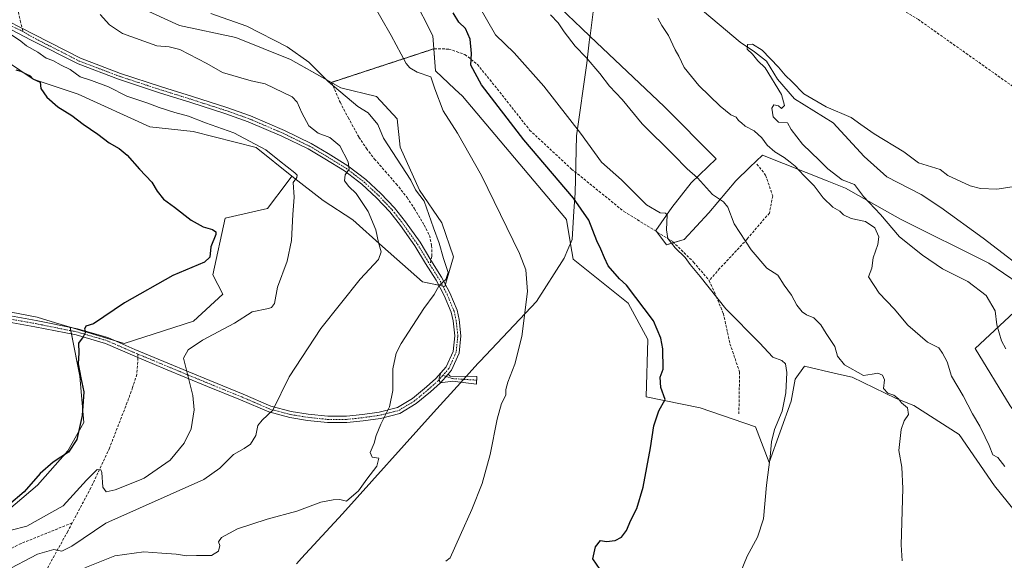
# Model space of a CAD drawing. Units: metres. Extents: x 556417 to 559883, y 4710155 to 4712497.
# Drawn here: x 557553 to 557929, y 4711723 to 4711929 of the extents above; entities that cross this region are included whole.
import ezdxf

# ---------------------------------------------------------------- set-up
doc = ezdxf.new("R2010")
doc.units = ezdxf.units.M
doc.header["$MEASUREMENT"] = 0
for name, pattern in [('TRAZO_Y_PUNTO', [1, 0.5, -0.25, 0, -0.25]), ('TRAZOS2', [0.375, 0.25, -0.125]), ('TRAZOSX2', [1.5, 1, -0.5])]:
    doc.linetypes.add(name, pattern=pattern)
for name, color, linetype, lineweight in [('Camino', 19, 'Continuous', 0), ('Camino Cxs', 19, 'Continuous', 0), ('Camino eje', 39, 'TRAZO_Y_PUNTO', 13), ('Conducción de agua lineal', 5, 'TRAZOSX2', 0), ('Corriente natural lineal', 142, 'Continuous', 13), ('Cultivos herbáceos CxS', 92, 'Continuous', 0), ('Cultivos leñosos', 92, 'Continuous', 0), ('Cultivos leñosos CxS', 92, 'Continuous', 0), ('Curva de nivel maestra', 36, 'Continuous', 30), ('Curva de nivel normal', 36, 'Continuous', 0), ('Matorral', 135, 'Continuous', 0), ('Matorral CxS', 135, 'Continuous', 0), ('Municipio', 9, 'Continuous', 13), ('Municipio CxS', 142, 'Continuous', 0), ('Pista no pavimentada', 254, 'Continuous', 13), ('Pista no pavimentada Cxs', 254, 'Continuous', 0), ('Pista pavimentada eje', 135, 'TRAZO_Y_PUNTO', 0), ('Senda', 19, 'TRAZOSX2', 0), ('Senda virtual', 19, 'TRAZOS2', 0)]:
    doc.layers.add(name, color=color, linetype=linetype, lineweight=lineweight)

# ---------------------------------------------------------------- blocks, each defined once
blk = doc.blocks.new('*U152')
at = {"layer": 'Cultivos herbáceos CxS', "color": 92, "linetype": 'Continuous', "lineweight": 0}
blk.add_polyline3d([(557940.74, 4711824.5, 501.94), (557923.5, 4711836.23, 502.33), (557889.69, 4711853.06, 503.64), (557868.62, 4711864.93, 506.25), (557861.53, 4711867.75, 507.52), (557836.79, 4711877.57, 510.64), (557831.96, 4711872.86, 511.33), (557826.6, 4711867.64, 512.91), (557816.36, 4711855.44, 516.22), (557806.88, 4711845.29, 519.21), (557800.11, 4711843.26, 520.18), (557796.05, 4711848.67, 520.37), (557802.14, 4711857.48, 518.69), (557809.59, 4711866.95, 515.62), (557819.16, 4711876.13, 512.39), (557799.19, 4711896.09, 512.1), (557770.93, 4711922.94, 512.5), (557767.57, 4711926.13, 512.7), (557732.78, 4711959.33, 512.83)], dxfattribs=at)
blk = doc.blocks.new('*U158')
at = {"layer": 'Cultivos leñosos CxS', "color": 92, "linetype": 'Continuous', "lineweight": 0}
for points in [[(557539.84, 4711819.18, 554.06), (557559.26, 4711815.49, 552.13), (557566.22, 4711813.4, 551.15), (557571.86, 4711811.7, 550.52), (557575.6, 4711793.03, 549.45), (557577.14, 4711775.23, 549.11), (557570.95, 4711764.4, 549.64), (557559.35, 4711751.25, 548.54), (557544.65, 4711738.88, 548.55)], [(557965.46, 4711714.37, 506.02), (557957.01, 4711723.76, 506.2), (557948.56, 4711735.96, 506.69), (557940.1, 4711747.22, 507.34), (557941.7, 4711763.18, 506.48), (557941.94, 4711767.77, 505.64), (557931.65, 4711781.66, 506.86), (557918.22, 4711803.55, 506.63), (557940.74, 4711824.5, 501.94), (557954.78, 4711817.42, 501.12), (557958.75, 4711812.79, 501.34), (557968.01, 4711804.85, 500.33), (557977.93, 4711798.9, 499.28), (557989.84, 4711788.31, 499.56), (557997.77, 4711782.36, 499.8), (558012.99, 4711775.08, 498.74), (558021.59, 4711766.49, 498.51), (558029.52, 4711755.9, 498.49), (558035.48, 4711744.66, 498.33), (558040.11, 4711732.09, 498.19), (558058.63, 4711706.95, 498.16)]]:
    blk.add_polyline3d(points, dxfattribs=at)
blk = doc.blocks.new('*U186')
at = {"layer": 'Curva de nivel normal', "color": 36, "linetype": 'Continuous', "lineweight": 0}
blk.add_polyline3d([(557549.35, 4711734.06, 545), (557555.28, 4711735.56, 545), (557569.2, 4711743.43, 545), (557578.15, 4711753.14, 545), (557582.27, 4711757.29, 545), (557583.63, 4711757.2, 545), (557584, 4711756.15, 545), (557584.41, 4711750.52, 545), (557585.6, 4711748.71, 545), (557589.06, 4711749.44, 545), (557598.47, 4711753.19, 545), (557600.16, 4711753.95, 545), (557610.19, 4711760.8, 545), (557615.55, 4711767.32, 545), (557618.13, 4711772.83, 545), (557619.3, 4711780.04, 545), (557618.83, 4711785.63, 545), (557615.31, 4711799.82, 545), (557617.06, 4711803.06, 545), (557622.58, 4711806.8, 545), (557634.78, 4711813.29, 545), (557641.52, 4711817.61, 545), (557647.75, 4711818.88, 545), (557648.98, 4711819.22, 545), (557650.05, 4711820.76, 545), (557651.24, 4711826.96, 545), (557654.86, 4711836.95, 545), (557656.6, 4711844.91, 545), (557657.14, 4711854.81, 545), (557657.6, 4711861.4, 545), (557657.2, 4711866.99, 545), (557658.57, 4711868.98, 545), (557658.78, 4711869.88, 545), (557657.92, 4711870.8, 545), (557652.01, 4711875.4, 545), (557646.71, 4711879.6, 545), (557634.55, 4711886.1, 545), (557623.62, 4711889.87, 545), (557617.1, 4711892.45, 545), (557611.97, 4711893.86, 545), (557605.88, 4711895.76, 545), (557601.55, 4711897.42, 545), (557593.52, 4711900.07, 545), (557586.59, 4711903.66, 545), (557579.99, 4711906.08, 545), (557575.72, 4711907.47, 545), (557571.86, 4711910.28, 545), (557568.45, 4711911.88, 545), (557565.21, 4711913.68, 545), (557562.71, 4711914.66, 545), (557559.45, 4711916.92, 545), (557555.18, 4711919.27, 545), (557552.98, 4711921.08, 545), (557549.4, 4711923.48, 545)], dxfattribs=at)
blk = doc.blocks.new('*U197')
at = {"layer": 'Curva de nivel normal', "color": 36, "linetype": 'Continuous', "lineweight": 0}
blk.add_polyline3d([(557686.76, 4711937.2, 530), (557694.69, 4711923.3, 530), (557700.48, 4711912.6, 530), (557701.84, 4711910.86, 530), (557704.7, 4711909.28, 530), (557709.85, 4711907.47, 530), (557711.39, 4711902.87, 530), (557714.68, 4711894.42, 530), (557720.13, 4711885.98, 530), (557729.35, 4711869.79, 530), (557743.82, 4711839.84, 530), (557746.21, 4711833.68, 530), (557746.93, 4711825.33, 530), (557744.77, 4711808.2, 530), (557742.1, 4711797.52, 530), (557739.34, 4711790.65, 530), (557738.6, 4711787.92, 530), (557738.61, 4711785.74, 530), (557736.99, 4711782.51, 530), (557735.24, 4711776.48, 530), (557732.64, 4711762.96, 530), (557729.55, 4711751.94, 530), (557725.66, 4711741.97, 530), (557721.16, 4711731.97, 530), (557717.3, 4711723.52, 530), (557715.62, 4711722.21, 530)], dxfattribs=at)
blk = doc.blocks.new('*U199')
at = {"layer": 'Curva de nivel normal', "color": 36, "linetype": 'Continuous', "lineweight": 0}
blk.add_polyline3d([(557828.1, 4711717.29, 520), (557830.96, 4711724.1, 520), (557834.97, 4711731.4, 520), (557837.19, 4711738.36, 520), (557838.34, 4711751.28, 520), (557839.81, 4711762.18, 520), (557840.3, 4711767.86, 520), (557841.42, 4711772.64, 520), (557844.33, 4711779.64, 520), (557845.83, 4711786.56, 520), (557846.2, 4711794.34, 520), (557845.7, 4711797.72, 520), (557844.26, 4711798.92, 520), (557840.82, 4711800.26, 520), (557835.7, 4711805.72, 520), (557822.76, 4711818.69, 520), (557812.98, 4711831.11, 520), (557809.1, 4711835.72, 520), (557807.23, 4711838.31, 520), (557803.37, 4711842.09, 520), (557800.6, 4711845.66, 520), (557800.08, 4711849.01, 520), (557800.34, 4711854.65, 520), (557799.76, 4711855.34, 520), (557797.62, 4711855.42, 520), (557792.42, 4711858.55, 520), (557782.88, 4711868.01, 520), (557775.27, 4711874.89, 520), (557767.22, 4711885.95, 520), (557753.09, 4711903.94, 520), (557741.8, 4711916.64, 520), (557734.65, 4711923.58, 520), (557728.3, 4711934.62, 520)], dxfattribs=at)
blk = doc.blocks.new('*U201')
at = {"layer": 'Curva de nivel normal', "color": 36, "linetype": 'Continuous', "lineweight": 0}
blk.add_polyline3d([(557577.53, 4711719.66, 535), (557588.91, 4711724.26, 535), (557600.07, 4711725.84, 535), (557606.9, 4711725.24, 535), (557612.5, 4711724.95, 535), (557616.55, 4711724.21, 535), (557620.27, 4711724.37, 535), (557625.96, 4711724.34, 535), (557628.63, 4711726.06, 535), (557629.15, 4711728.27, 535), (557628.67, 4711729.6, 535), (557629.78, 4711731.22, 535), (557635.96, 4711734.59, 535), (557647.27, 4711738.31, 535), (557658.62, 4711741.31, 535), (557667.85, 4711744.81, 535), (557672.58, 4711745.68, 535), (557675.09, 4711745.76, 535), (557677.58, 4711745.11, 535), (557682.18, 4711749.09, 535), (557685.35, 4711753.6, 535), (557689.22, 4711758.61, 535), (557690.02, 4711761.56, 535), (557687.4, 4711761.97, 535), (557686.72, 4711763.78, 535), (557688.24, 4711767.38, 535), (557688.99, 4711770.26, 535), (557690.71, 4711774.59, 535), (557694.04, 4711781.27, 535), (557695.37, 4711787.5, 535), (557695.32, 4711795.78, 535), (557696.68, 4711801.76, 535), (557698.51, 4711805.53, 535), (557707.26, 4711818.91, 535), (557711.17, 4711824.21, 535), (557713.12, 4711827.68, 535), (557715.68, 4711829.97, 535), (557716.49, 4711832.63, 535), (557714.73, 4711838.03, 535), (557713.14, 4711843.91, 535), (557710.94, 4711849.7, 535), (557707.31, 4711859.96, 535), (557704, 4711864.27, 535), (557702.24, 4711867.91, 535), (557698.7, 4711873.48, 535), (557691.81, 4711883.95, 535), (557689.65, 4711889.24, 535), (557685.89, 4711893.67, 535), (557681.95, 4711896.06, 535), (557670.57, 4711905.71, 535), (557663.16, 4711913.1, 535), (557654.89, 4711918.98, 535), (557639.48, 4711926.86, 535), (557625.68, 4711931.64, 535)], dxfattribs=at)
blk = doc.blocks.new('*U205')
at = {"layer": 'Curva de nivel normal', "color": 36, "linetype": 'Continuous', "lineweight": 0}
blk.add_polyline3d([(557890.26, 4711722.39, 515), (557889.86, 4711728.48, 515), (557890.54, 4711749.97, 515), (557890.22, 4711758.12, 515), (557888.98, 4711764.59, 515), (557889.95, 4711772.61, 515), (557891.08, 4711775.9, 515), (557892.67, 4711778.31, 515), (557892.33, 4711780.9, 515), (557890.07, 4711782.74, 515), (557888.85, 4711784.29, 515), (557887.05, 4711785.72, 515), (557884.83, 4711786.43, 515), (557883.21, 4711788.2, 515), (557883.58, 4711791.52, 515), (557882.73, 4711793.34, 515), (557881, 4711794.1, 515), (557878.86, 4711793.78, 515), (557875.49, 4711793.2, 515), (557868.25, 4711797.36, 515), (557865.58, 4711800.64, 515), (557864.55, 4711804.34, 515), (557861.19, 4711809.24, 515), (557859.16, 4711812.64, 515), (557856.51, 4711815.32, 515), (557853.66, 4711816.46, 515), (557851.98, 4711817.62, 515), (557849.96, 4711820.19, 515), (557847.89, 4711823.92, 515), (557845.1, 4711827.84, 515), (557842.69, 4711831.66, 515), (557838.54, 4711834.3, 515), (557832.5, 4711841.3, 515), (557826, 4711851.24, 515), (557823.56, 4711857.68, 515), (557821.92, 4711859.72, 515), (557817.72, 4711862.41, 515), (557812.02, 4711868.84, 515), (557808.06, 4711872.28, 515), (557802.73, 4711877.66, 515), (557790.78, 4711889.52, 515), (557783.08, 4711898.84, 515), (557778.24, 4711903.96, 515), (557774.55, 4711908.78, 515), (557769.32, 4711914.91, 515), (557765.14, 4711919.21, 515), (557760.94, 4711924.73, 515), (557758.69, 4711928.14, 515), (557755.72, 4711931.17, 515)], dxfattribs=at)
blk = doc.blocks.new('*U210')
at = {"layer": 'Curva de nivel normal', "color": 36, "linetype": 'Continuous', "lineweight": 0}
blk.add_polyline3d([(557546.73, 4711718.32, 540), (557559.37, 4711724.89, 540), (557565.57, 4711726.66, 540), (557568.7, 4711726.04, 540), (557572.53, 4711727.89, 540), (557585.52, 4711736.76, 540), (557622.98, 4711753.47, 540), (557629.1, 4711757.76, 540), (557634.41, 4711763.04, 540), (557638.49, 4711765.26, 540), (557640.91, 4711767.02, 540), (557642.87, 4711770.22, 540), (557643.75, 4711774.16, 540), (557645.37, 4711776.15, 540), (557649.38, 4711779.98, 540), (557655.74, 4711792.73, 540), (557667.81, 4711811.15, 540), (557682.84, 4711830.03, 540), (557689.89, 4711837.65, 540), (557690.85, 4711840.52, 540), (557689.89, 4711844.09, 540), (557688.88, 4711848.94, 540), (557685.9, 4711856.02, 540), (557681.34, 4711862.79, 540), (557678.48, 4711865.57, 540), (557676.9, 4711867.7, 540), (557677.11, 4711869.96, 540), (557678.67, 4711872.12, 540), (557678.27, 4711874.99, 540), (557675.12, 4711881.05, 540), (557671.24, 4711884.29, 540), (557666.82, 4711885.92, 540), (557663.27, 4711888.7, 540), (557660.56, 4711893.66, 540), (557658.75, 4711897.77, 540), (557656.78, 4711899.84, 540), (557646.52, 4711904.78, 540), (557641.18, 4711905.96, 540), (557630.19, 4711909.1, 540), (557624.18, 4711912.61, 540), (557613.82, 4711917.92, 540), (557609.73, 4711919, 540), (557605.06, 4711919.36, 540), (557591.91, 4711924.04, 540), (557586.93, 4711927.38, 540), (557583.33, 4711931.25, 540)], dxfattribs=at)
blk = doc.blocks.new('*U223')
at = {"layer": 'Curva de nivel maestra', "color": 36, "linetype": 'Continuous', "lineweight": 30}
blk.add_polyline3d([(557774.68, 4711719.05, 525), (557771.95, 4711723.15, 525), (557772.91, 4711727.74, 525), (557774.83, 4711730.18, 525), (557777.16, 4711729.7, 525), (557780.5, 4711730.08, 525), (557782.83, 4711731.43, 525), (557784.74, 4711733.96, 525), (557786.49, 4711737.91, 525), (557788.74, 4711742.38, 525), (557791.12, 4711750.58, 525), (557793.99, 4711765.55, 525), (557795.21, 4711774.02, 525), (557797.2, 4711779.66, 525), (557799.63, 4711784.06, 525), (557797.9, 4711788.61, 525), (557797.7, 4711792.54, 525), (557798.83, 4711795.6, 525), (557798.66, 4711803.38, 525), (557797.87, 4711807.52, 525), (557795.12, 4711814.08, 525), (557784.73, 4711827.75, 525), (557782.15, 4711830.18, 525), (557777.74, 4711835.14, 525), (557776.32, 4711838.3, 525), (557775.02, 4711841.53, 525), (557773.45, 4711844.7, 525), (557770.39, 4711852.67, 525), (557764.46, 4711861.04, 525), (557745.56, 4711883.34, 525), (557729.34, 4711904.46, 525), (557725.22, 4711911.92, 525), (557725.49, 4711916.34, 525), (557724.96, 4711921.91, 525), (557723.15, 4711926, 525), (557720.64, 4711928.38, 525), (557718.42, 4711931.94, 525)], dxfattribs=at)
blk = doc.blocks.new('*U227')
at = {"layer": 'Curva de nivel maestra', "color": 36, "linetype": 'Continuous', "lineweight": 30}
blk.add_polyline3d([(557551.08, 4711910.13, 550), (557553.01, 4711909.69, 550), (557554.9, 4711908.57, 550), (557556.63, 4711907.8, 550), (557557.62, 4711906.71, 550), (557558.97, 4711906.06, 550), (557560.4, 4711905.49, 550), (557560.6, 4711903.03, 550), (557562.9, 4711899.66, 550), (557567.16, 4711896.03, 550), (557572.45, 4711892.69, 550), (557576.88, 4711889.35, 550), (557582.44, 4711885.55, 550), (557586.81, 4711882.18, 550), (557590.58, 4711880.09, 550), (557593.68, 4711877.55, 550), (557598.38, 4711872.17, 550), (557603.08, 4711867.24, 550), (557605.12, 4711863.77, 550), (557607.63, 4711860.71, 550), (557611.82, 4711857.6, 550), (557618.14, 4711852.59, 550), (557622.72, 4711850.04, 550), (557626.41, 4711849.1, 550), (557627.62, 4711848.15, 550), (557627.57, 4711847.2, 550), (557625.69, 4711842.41, 550), (557625.39, 4711838.46, 550), (557623.31, 4711836.52, 550), (557611.14, 4711831.43, 550), (557592.69, 4711820.99, 550), (557580.86, 4711812.99, 550), (557577.82, 4711812.1, 550), (557577.38, 4711810.96, 550), (557577.75, 4711809.77, 550), (557576.87, 4711807.96, 550), (557575.05, 4711805.63, 550), (557575.19, 4711801.96, 550), (557575, 4711797.63, 550), (557575.93, 4711792.3, 550), (557577.06, 4711786.97, 550), (557576.44, 4711777.91, 550), (557574.46, 4711768.73, 550), (557571.27, 4711763.91, 550), (557565.42, 4711760.08, 550), (557560.36, 4711755.74, 550), (557554.23, 4711748.75, 550), (557548.26, 4711743.6, 550)], dxfattribs=at)

msp = doc.modelspace()

# ---------------------------------------------------------------- linework, layer by layer
at = {"layer": 'Camino', "color": 19, "linetype": 'Continuous', "lineweight": 0}
for points in [[(557548.19, 4711928.82, 544.68), (557558.08, 4711923.68, 544.47), (557575.87, 4711914.59, 544.04), (557591.13, 4711908.8, 543.94), (557606.84, 4711903.65, 543.78), (557618.74, 4711899.95, 543.57), (557631.86, 4711895.71, 543.32), (557640.91, 4711892.51, 543.2), (557653.94, 4711886.93, 542.28), (557664.06, 4711882, 541.43), (557670.59, 4711878.14, 541.04), (557678.19, 4711873.47, 540), (557685.04, 4711868.24, 538.96), (557690.79, 4711862.88, 538.41), (557696.02, 4711857.39, 537.54), (557700.17, 4711852.03, 536.86), (557705.77, 4711844.17, 536.23), (557709.95, 4711837.33, 535.71), (557714.01, 4711830.88, 535.01), (557717.23, 4711824.83, 534.43), (557719.94, 4711818.21, 533.61), (557720.77, 4711814.6, 533.39), (557721.45, 4711808.45, 533.25), (557720.76, 4711801.78, 532.92), (557717.83, 4711795.22, 533.14), (557716.53, 4711793.76, 533.36)], [(557713.76, 4711794.25, 533.45), (557715.78, 4711796.54, 533.41), (557718.41, 4711802.41, 533.01), (557719.04, 4711808.44, 533.33), (557718.4, 4711814.2, 533.52), (557717.64, 4711817.48, 533.79), (557715.06, 4711823.81, 534.5), (557711.93, 4711829.67, 535.16), (557707.85, 4711836.13, 535.74), (557703.76, 4711842.85, 536.33), (557698.25, 4711850.6, 536.94), (557694.2, 4711855.82, 537.62), (557689.11, 4711861.17, 538.51), (557683.49, 4711866.4, 539.15), (557676.83, 4711871.49, 539.99), (557669.35, 4711876.08, 541.21), (557662.92, 4711879.89, 541.53), (557652.94, 4711884.75, 542.38), (557640.04, 4711890.28, 543.17), (557631.09, 4711893.43, 543.43), (557618.02, 4711897.66, 543.79), (557606.11, 4711901.36, 543.74), (557590.33, 4711906.54, 543.98), (557574.9, 4711912.39, 544.28), (557556.98, 4711921.55, 544.67), (557547.01, 4711926.73, 545)], [(557713.56, 4711790.4, 533.52), (557713.25, 4711791.05, 533.52), (557713.06, 4711792.24, 533.49), (557713.76, 4711794.25, 533.45)], [(557716.53, 4711793.76, 533.36), (557713.56, 4711790.4, 533.52)], [(557716.53, 4711793.76, 533.36), (557713.56, 4711790.4, 533.52)], [(557716.53, 4711793.76, 533.36), (557717.28, 4711793.03, 533.24), (557727.54, 4711792.82, 531.06), (557727.44, 4711789.86, 531.14), (557718.23, 4711791.02, 532.99), (557713.56, 4711790.4, 533.52)]]:
    msp.add_polyline3d(points, dxfattribs=at)
at = {"layer": 'Camino Cxs', "color": 19, "linetype": 'Continuous', "lineweight": 0}
msp.add_polyline3d([(557548.19, 4711928.82, 544.68), (557558.08, 4711923.68, 544.47), (557575.87, 4711914.59, 544.04), (557591.13, 4711908.8, 543.94), (557606.84, 4711903.65, 543.78), (557618.74, 4711899.95, 543.57), (557631.86, 4711895.71, 543.32), (557640.91, 4711892.51, 543.2), (557653.94, 4711886.93, 542.28), (557664.06, 4711882, 541.43), (557670.59, 4711878.14, 541.04), (557678.19, 4711873.47, 540), (557685.04, 4711868.24, 538.96), (557690.79, 4711862.88, 538.41), (557696.02, 4711857.39, 537.54), (557700.17, 4711852.03, 536.86), (557705.77, 4711844.17, 536.23), (557709.95, 4711837.33, 535.71), (557714.01, 4711830.88, 535.01), (557717.23, 4711824.83, 534.43), (557719.94, 4711818.21, 533.61), (557720.77, 4711814.6, 533.39), (557721.45, 4711808.45, 533.25), (557720.76, 4711801.78, 532.92), (557717.83, 4711795.22, 533.14), (557716.53, 4711793.76, 533.36), (557716.53, 4711793.76, 533.36), (557713.56, 4711790.4, 533.52), (557713.25, 4711791.05, 533.52), (557713.06, 4711792.24, 533.49), (557713.76, 4711794.25, 533.45), (557715.78, 4711796.54, 533.41), (557718.41, 4711802.41, 533.01), (557719.04, 4711808.44, 533.33), (557718.4, 4711814.2, 533.52), (557717.64, 4711817.48, 533.79), (557715.06, 4711823.81, 534.5), (557711.93, 4711829.67, 535.16), (557707.85, 4711836.13, 535.74), (557703.76, 4711842.85, 536.33), (557698.25, 4711850.6, 536.94), (557694.2, 4711855.82, 537.62), (557689.11, 4711861.17, 538.51), (557683.49, 4711866.4, 539.15), (557676.83, 4711871.49, 539.99), (557669.35, 4711876.08, 541.21), (557662.92, 4711879.89, 541.53), (557652.94, 4711884.75, 542.38), (557640.04, 4711890.28, 543.17), (557631.09, 4711893.43, 543.43), (557618.02, 4711897.66, 543.79), (557606.11, 4711901.36, 543.74), (557590.33, 4711906.54, 543.98), (557574.9, 4711912.39, 544.28), (557556.98, 4711921.55, 544.67), (557547.01, 4711926.73, 545)], dxfattribs=at)
msp.add_polyline3d([(557713.56, 4711790.4, 533.52), (557716.53, 4711793.76, 533.36), (557717.28, 4711793.03, 533.24), (557727.54, 4711792.82, 531.06), (557727.44, 4711789.86, 531.14), (557718.23, 4711791.02, 532.99), (557713.56, 4711790.4, 533.52)], close=True, dxfattribs=at)
at = {"layer": 'Camino eje', "color": 39, "linetype": 'TRAZO_Y_PUNTO', "lineweight": 13}
for points in [[(557529.37, 4711937.97, 545.48), (557537.42, 4711933.99, 545.05), (557547.6, 4711927.78, 544.85), (557553.79, 4711924.83, 544.55)], [(557553.79, 4711924.83, 544.55), (557557.53, 4711922.62, 544.6), (557575.38, 4711913.49, 544.18), (557590.73, 4711907.67, 543.96), (557606.47, 4711902.51, 543.77), (557618.38, 4711898.8, 543.67), (557631.48, 4711894.57, 543.38), (557640.47, 4711891.4, 543.19), (557653.44, 4711885.84, 542.35), (557663.49, 4711880.94, 541.49), (557669.97, 4711877.11, 541.11), (557677.51, 4711872.48, 540.01), (557684.26, 4711867.32, 539.07), (557689.95, 4711862.03, 538.45), (557695.11, 4711856.6, 537.59), (557699.21, 4711851.31, 536.92), (557704.77, 4711843.51, 536.31), (557708.87, 4711836.76, 535.73), (557709.56, 4711835.66, 535.62)], [(557709.56, 4711835.66, 535.62), (557712.97, 4711830.28, 535.09), (557716.14, 4711824.32, 534.47), (557718.79, 4711817.84, 533.7), (557719.58, 4711814.4, 533.46), (557720.24, 4711808.45, 533.29), (557719.58, 4711802.1, 532.98), (557716.8, 4711795.88, 533.32), (557714.51, 4711793.28, 533.42)], [(557714.51, 4711793.28, 533.42), (557718.21, 4711792.04, 533.03), (557727.49, 4711791.44, 531.1)]]:
    msp.add_polyline3d(points, dxfattribs=at)
at = {"layer": 'Conducción de agua lineal', "color": 5, "linetype": 'TRAZOSX2', "lineweight": 0}
msp.add_polyline3d([(558719.91, 4711444.24, 481.56), (558601.78, 4711453.25, 484.49), (558535.52, 4711468.11, 485.7), (558403.09, 4711512.79, 489.69), (558331.98, 4711535, 491.77), (558259.61, 4711561.35, 493.85), (558245.72, 4711569.41, 495.12), (558181.09, 4711614.56, 497.5), (558134.35, 4711659.55, 499.87), (558082.76, 4711722.38, 501.54), (557974.3, 4711874.32, 506.7), (557896.53, 4711929.35, 508.65), (557823.32, 4711973.85, 510.47), (557701.31, 4712099.03, 514.8), (557644.98, 4712129.31, 514.98), (557549.39, 4712171.73, 518.7), (557465.16, 4712203.13, 521.21)], dxfattribs=at)
at = {"layer": 'Corriente natural lineal', "color": 142, "linetype": 'Continuous', "lineweight": 13}
msp.add_polyline3d([(557810.74, 4711935.56, 506.28), (557820.24, 4711927.43, 505.51), (557828.32, 4711920.74, 505.35), (557833.75, 4711916.98, 505.02), (557838.4, 4711913.46, 504.94), (557842.55, 4711906.54, 504.73), (557849.06, 4711899.1, 504.42), (557863.87, 4711889.9, 503.73), (557875.73, 4711877.02, 503.69), (557884.42, 4711869.18, 503.38), (557897.56, 4711862.44, 502.82), (557905.07, 4711857.54, 502.78), (557921.24, 4711845.8, 502.25), (557941.52, 4711830.25, 501.66)], dxfattribs=at)
at = {"layer": 'Cultivos herbáceos CxS', "color": 92, "linetype": 'Continuous', "lineweight": 0}
for points in [[(557940.74, 4711824.5, 501.94), (557923.5, 4711836.23, 502.33), (557889.69, 4711853.06, 503.64), (557868.62, 4711864.93, 506.25), (557861.53, 4711867.75, 507.52), (557836.79, 4711877.57, 510.64), (557831.96, 4711872.86, 511.32), (557826.59, 4711867.64, 512.91), (557816.36, 4711855.44, 516.22), (557806.88, 4711845.29, 519.21), (557802.85, 4711844.08, 519.73), (557800.11, 4711843.26, 520.18), (557796.42, 4711848.18, 520.36), (557796.05, 4711848.68, 520.37), (557802.14, 4711857.48, 518.69), (557809.59, 4711866.95, 515.62), (557819.16, 4711876.13, 512.39), (557799.19, 4711896.09, 512.1), (557770.93, 4711922.94, 512.5), (557767.57, 4711926.13, 512.71), (557732.78, 4711959.33, 512.83)], [(557703.17, 4711938.1, 527.03), (557710.67, 4711923.11, 527.24), (557711.68, 4711909.79, 529.36), (557719.15, 4711902.8, 529.73), (557722.05, 4711900.07, 529.56), (557761.82, 4711852.92, 528.34), (557763.38, 4711843.57, 527.98), (557764.35, 4711837.7, 528.3), (557785.44, 4711820.84, 526.4), (557792.99, 4711806.99, 526.16), (557792.3, 4711785.01, 525.6), (557813, 4711780.84, 523.53), (557834.18, 4711773.58, 521.24), (557839.37, 4711759.99, 519.92), (557847.82, 4711783.37, 518.57), (557849.4, 4711791.77, 518.37), (557852.91, 4711796.8, 517.46), (557864.74, 4711794.03, 516.18), (557871.12, 4711792.54, 515.67), (557888.01, 4711784.41, 514.79), (557894.7, 4711781.78, 513.73), (557912.07, 4711770.66, 512.13), (557925.59, 4711751.09, 511.51), (557933.2, 4711741.68, 510.77)], [(557933.2, 4711741.68, 510.77), (557925.59, 4711751.09, 511.51), (557912.07, 4711770.66, 512.13), (557894.7, 4711781.78, 513.73), (557888.01, 4711784.41, 514.79), (557871.12, 4711792.54, 515.67), (557864.74, 4711794.04, 516.18), (557852.91, 4711796.8, 517.46), (557849.4, 4711791.77, 518.37), (557847.82, 4711783.37, 518.57), (557839.37, 4711759.99, 519.92), (557834.18, 4711773.58, 521.24), (557813, 4711780.84, 523.53), (557792.3, 4711785.01, 525.6), (557792.99, 4711806.99, 526.16), (557785.44, 4711820.84, 526.4), (557764.35, 4711837.7, 528.3), (557763.38, 4711843.57, 527.98), (557761.82, 4711852.92, 528.34), (557722.05, 4711900.08, 529.56), (557719.15, 4711902.8, 529.73), (557711.68, 4711909.79, 529.36), (557711.04, 4711918.19, 527.79), (557710.67, 4711923.11, 527.24), (557703.17, 4711938.1, 527.03)], [(557544.65, 4711738.88, 548.55), (557559.35, 4711751.25, 548.54), (557570.95, 4711764.4, 549.64), (557577.14, 4711775.23, 549.11), (557575.6, 4711793.03, 549.45), (557571.86, 4711811.7, 550.52), (557592.55, 4711805.48, 548.28), (557619.04, 4711813.99, 547.34), (557630.31, 4711824.33, 548.42), (557626.46, 4711831.73, 549.47), (557631.25, 4711853.45, 549.56), (557647.37, 4711857.11, 547.58), (557654.86, 4711867.06, 545.73), (557656.69, 4711869.5, 544.76), (557668.7, 4711860.19, 543.75), (557680.04, 4711852.82, 542.58), (557691.39, 4711842.61, 539.21), (557706.7, 4711829, 536.33), (557715.21, 4711827.3, 534.75), (557718.61, 4711838.64, 533.79), (557714.07, 4711851.68, 533.72), (557705.56, 4711864.16, 534.24), (557698.19, 4711880.61, 533.62), (557697.06, 4711891.38, 532.14), (557689.12, 4711899.89, 532.66), (557675.51, 4711903.29, 534.39), (557656.23, 4711914.07, 535.6), (557635.24, 4711922.57, 535.89), (557613.69, 4711927.11, 536.02), (557598.95, 4711933.92, 536.16)], [(557598.95, 4711933.92, 536.16), (557613.69, 4711927.11, 536.02), (557635.24, 4711922.57, 535.89), (557656.23, 4711914.07, 535.6), (557671.94, 4711905.29, 534.72), (557675.51, 4711903.29, 534.39), (557689.12, 4711899.89, 532.66), (557697.06, 4711891.38, 532.14), (557698.19, 4711880.61, 533.62), (557705.56, 4711864.16, 534.24), (557714.07, 4711851.68, 533.72), (557718.61, 4711838.64, 533.79), (557715.46, 4711828.15, 534.8), (557715.21, 4711827.3, 534.75), (557714.48, 4711827.44, 534.82), (557712.96, 4711827.75, 534.95), (557706.7, 4711829, 536.33), (557691.39, 4711842.61, 539.21), (557680.04, 4711852.82, 542.58), (557668.7, 4711860.19, 543.75), (557656.69, 4711869.5, 544.76)], [(557588.86, 4711806.59, 548.67), (557592.55, 4711805.48, 548.28), (557619.04, 4711813.99, 547.34), (557630.31, 4711824.33, 548.42), (557626.46, 4711831.73, 549.47), (557631.25, 4711853.46, 549.56), (557647.37, 4711857.11, 547.58), (557654.86, 4711867.06, 545.73), (557656.69, 4711869.5, 544.76)], [(557544.65, 4711738.88, 548.55), (557559.35, 4711751.25, 548.54), (557570.95, 4711764.4, 549.64), (557577.14, 4711775.23, 549.11), (557575.6, 4711793.03, 549.45), (557572.38, 4711809.1, 550.47), (557572.13, 4711810.37, 550.5), (557571.87, 4711811.65, 550.52), (557571.86, 4711811.7, 550.52)], [(557571.86, 4711811.7, 550.52), (557572.39, 4711811.54, 550.48), (557588.86, 4711806.59, 548.67)]]:
    msp.add_polyline3d(points, dxfattribs=at)
at = {"layer": 'Cultivos leñosos', "color": 92, "linetype": 'Continuous', "lineweight": 0}
for points in [[(557504.87, 4711925.54, 550.86), (557519.58, 4711883.5, 557.28), (557514.23, 4711822.49, 557.27), (557539.84, 4711819.18, 554.06), (557559.26, 4711815.49, 552.13), (557566.22, 4711813.4, 551.15), (557571.86, 4711811.7, 550.52)], [(557504.87, 4711925.54, 550.86), (557519.58, 4711883.5, 557.28), (557514.23, 4711822.49, 557.27), (557539.84, 4711819.18, 554.06), (557559.26, 4711815.49, 552.13), (557566.22, 4711813.4, 551.15), (557571.86, 4711811.7, 550.52)], [(557656.69, 4711869.5, 544.76), (557643.01, 4711880.42, 545.57), (557618.91, 4711886.61, 547.54), (557602.37, 4711888.37, 549.15), (557574.94, 4711900.81, 548.61), (557557.76, 4711906.63, 549.69), (557532.46, 4711923.49, 549.68), (557508.84, 4711928.08, 549.76)], [(557588.86, 4711806.59, 548.67), (557592.55, 4711805.48, 548.28), (557619.04, 4711813.99, 547.34), (557630.31, 4711824.33, 548.42), (557626.46, 4711831.73, 549.47), (557631.25, 4711853.46, 549.56), (557647.37, 4711857.11, 547.58), (557654.86, 4711867.06, 545.73), (557656.69, 4711869.5, 544.76)], [(557940.74, 4711824.5, 501.94), (557918.22, 4711803.55, 506.63), (557931.65, 4711781.66, 506.86), (557941.94, 4711767.77, 505.64), (557941.7, 4711763.18, 506.48), (557940.1, 4711747.23, 507.34), (557948.56, 4711735.96, 506.69), (557957.01, 4711723.76, 506.2), (557965.46, 4711714.37, 506.02), (557977.96, 4711704.91, 503.96), (557987.03, 4711700.85, 502.98), (557997.84, 4711695.1, 502.59), (558014.75, 4711667.88, 502.34), (558024.36, 4711650.53, 502.97)], [(557544.65, 4711738.88, 548.55), (557559.35, 4711751.25, 548.54), (557570.95, 4711764.4, 549.64), (557577.14, 4711775.23, 549.11), (557575.6, 4711793.03, 549.45), (557572.38, 4711809.1, 550.47), (557572.13, 4711810.37, 550.5), (557571.87, 4711811.65, 550.52), (557571.86, 4711811.7, 550.52)], [(557571.86, 4711811.7, 550.52), (557572.39, 4711811.54, 550.48), (557588.86, 4711806.59, 548.67)]]:
    msp.add_polyline3d(points, dxfattribs=at)
at = {"layer": 'Cultivos leñosos CxS', "color": 92, "linetype": 'Continuous', "lineweight": 0}
msp.add_polyline3d([(557656.69, 4711869.5, 544.76), (557654.86, 4711867.06, 545.73), (557647.37, 4711857.11, 547.58), (557631.25, 4711853.45, 549.56), (557626.46, 4711831.73, 549.47), (557630.31, 4711824.33, 548.42), (557619.04, 4711813.99, 547.34), (557592.55, 4711805.48, 548.28), (557571.86, 4711811.7, 550.52), (557566.22, 4711813.4, 551.15), (557559.26, 4711815.49, 552.13), (557539.84, 4711819.18, 554.06), (557514.23, 4711822.49, 557.27), (557519.58, 4711883.5, 557.28), (557504.87, 4711925.54, 550.86), (557508.84, 4711928.08, 549.76), (557532.46, 4711923.49, 549.68), (557557.77, 4711906.63, 549.69), (557574.95, 4711900.81, 548.61), (557602.37, 4711888.37, 549.15), (557618.91, 4711886.61, 547.54), (557643.01, 4711880.42, 545.57), (557656.69, 4711869.5, 544.76)], close=True, dxfattribs=at)
at = {"layer": 'Curva de nivel normal', "color": 36, "linetype": 'Continuous', "lineweight": 0}
for points in [[(557929.57, 4711758.43, 510), (557926.92, 4711761.86, 510), (557924.95, 4711762.83, 510), (557923.64, 4711766.48, 510), (557922.02, 4711769.62, 510), (557919.98, 4711773.84, 510), (557917.18, 4711778.53, 510), (557913.68, 4711785.44, 510), (557909.15, 4711792.97, 510), (557907.46, 4711798.52, 510), (557905.69, 4711801.8, 510), (557904.28, 4711803.8, 510), (557899.96, 4711805.97, 510), (557892.52, 4711812.46, 510), (557887.22, 4711818.7, 510), (557881.44, 4711824.72, 510), (557877.44, 4711831.03, 510), (557878.66, 4711834.29, 510), (557879.17, 4711838.29, 510), (557881, 4711843.29, 510), (557881.39, 4711846.29, 510), (557879.78, 4711849.69, 510), (557876.23, 4711852.1, 510), (557870.79, 4711853.33, 510), (557867.9, 4711854.73, 510), (557866.47, 4711856.06, 510), (557863.74, 4711857.58, 510), (557860.08, 4711861.22, 510), (557856.6, 4711865.74, 510), (557852.66, 4711869.75, 510), (557849.4, 4711873.35, 510), (557847.43, 4711874.85, 510), (557845.16, 4711876.63, 510), (557841.59, 4711878.72, 510), (557838.57, 4711881.37, 510), (557836.62, 4711884.09, 510), (557833.7, 4711886.83, 510), (557830.17, 4711888.64, 510), (557828.8, 4711889.92, 510), (557827.66, 4711890.79, 510), (557826.72, 4711891.98, 510), (557824.69, 4711892.99, 510), (557820.64, 4711896.22, 510), (557812.42, 4711904.21, 510), (557806.87, 4711910.99, 510), (557804.87, 4711915.33, 510), (557803.4, 4711917.85, 510), (557800.87, 4711923.32, 510), (557798.36, 4711927.14, 510), (557796.73, 4711929.85, 510)], [(557934.02, 4711865.68, 505), (557926.58, 4711864.44, 505), (557920.24, 4711864.75, 505), (557916.35, 4711865.77, 505), (557907.75, 4711869.68, 505), (557904.81, 4711872, 505), (557896.5, 4711874.57, 505), (557890.88, 4711878.84, 505), (557879.6, 4711885.73, 505), (557874.44, 4711889.23, 505), (557870.76, 4711891.89, 505), (557861.18, 4711895.98, 505), (557852.68, 4711900.93, 505), (557848.21, 4711905.5, 505), (557845.46, 4711908.14, 505), (557842.99, 4711911.16, 505), (557836.7, 4711917.62, 505), (557832.98, 4711919.97, 505), (557831.1, 4711919.85, 505), (557831, 4711918.07, 505), (557833.05, 4711916.15, 505), (557835.1, 4711913.53, 505), (557837.82, 4711910.86, 505), (557844.16, 4711900.68, 505), (557845.31, 4711896.52, 505), (557844.12, 4711895.42, 505), (557843.02, 4711896.33, 505), (557841.14, 4711896.76, 505), (557840.42, 4711895.45, 505), (557840.93, 4711892.16, 505), (557843, 4711890.13, 505), (557846.4, 4711889.83, 505), (557847.83, 4711887.35, 505), (557852.21, 4711881.75, 505), (557858.67, 4711875.49, 505), (557861.82, 4711872.25, 505), (557867.32, 4711868.12, 505), (557872.1, 4711866.25, 505), (557875.52, 4711861.69, 505), (557882, 4711854.85, 505), (557889.3, 4711846.26, 505), (557898.13, 4711839.24, 505), (557905.69, 4711834, 505), (557915.36, 4711829.15, 505), (557922.41, 4711823.81, 505), (557925.89, 4711818.02, 505), (557926.52, 4711812.66, 505), (557928.35, 4711806.5, 505), (557929.92, 4711803.41, 505)]]:
    msp.add_polyline3d(points, dxfattribs=at)
at = {"layer": 'Matorral', "color": 135, "linetype": 'Continuous', "lineweight": 0}
for points in [[(557940.74, 4711824.5, 501.94), (557923.5, 4711836.23, 502.33), (557889.69, 4711853.06, 503.64), (557868.62, 4711864.93, 506.25), (557861.53, 4711867.75, 507.52), (557836.79, 4711877.57, 510.64), (557831.96, 4711872.86, 511.32), (557826.59, 4711867.64, 512.91), (557816.36, 4711855.44, 516.22), (557806.88, 4711845.29, 519.21), (557802.85, 4711844.08, 519.73), (557800.11, 4711843.26, 520.18), (557796.42, 4711848.18, 520.36), (557796.05, 4711848.68, 520.37), (557802.14, 4711857.48, 518.69), (557809.59, 4711866.95, 515.62), (557819.16, 4711876.13, 512.39), (557799.19, 4711896.09, 512.1), (557770.93, 4711922.94, 512.5), (557767.57, 4711926.13, 512.71), (557732.78, 4711959.33, 512.83)], [(557933.2, 4711741.68, 510.77), (557925.59, 4711751.09, 511.51), (557912.07, 4711770.66, 512.13), (557894.7, 4711781.78, 513.73), (557888.01, 4711784.41, 514.79), (557871.12, 4711792.54, 515.67), (557864.74, 4711794.04, 516.18), (557852.91, 4711796.8, 517.46), (557849.4, 4711791.77, 518.37), (557847.82, 4711783.37, 518.57), (557839.37, 4711759.99, 519.92), (557834.18, 4711773.58, 521.24), (557813, 4711780.84, 523.53), (557792.3, 4711785.01, 525.6), (557792.99, 4711806.99, 526.16), (557785.44, 4711820.84, 526.4), (557764.35, 4711837.7, 528.3), (557763.38, 4711843.57, 527.98), (557761.82, 4711852.92, 528.34), (557722.05, 4711900.08, 529.56), (557719.15, 4711902.8, 529.73), (557711.68, 4711909.79, 529.36), (557711.04, 4711918.19, 527.79), (557710.67, 4711923.11, 527.24), (557703.17, 4711938.1, 527.03)], [(557598.95, 4711933.92, 536.16), (557613.69, 4711927.11, 536.02), (557635.24, 4711922.57, 535.89), (557656.23, 4711914.07, 535.6), (557671.94, 4711905.29, 534.72), (557675.51, 4711903.29, 534.39), (557689.12, 4711899.89, 532.66), (557697.06, 4711891.38, 532.14), (557698.19, 4711880.61, 533.62), (557705.56, 4711864.16, 534.24), (557714.07, 4711851.68, 533.72), (557718.61, 4711838.64, 533.79), (557715.46, 4711828.15, 534.8), (557715.21, 4711827.3, 534.75), (557714.48, 4711827.44, 534.82), (557712.96, 4711827.75, 534.95), (557706.7, 4711829, 536.33), (557691.39, 4711842.61, 539.21), (557680.04, 4711852.82, 542.58), (557668.7, 4711860.19, 543.75), (557656.69, 4711869.5, 544.76)], [(557656.69, 4711869.5, 544.76), (557643.01, 4711880.42, 545.57), (557618.91, 4711886.61, 547.54), (557602.37, 4711888.37, 549.15), (557574.94, 4711900.81, 548.61), (557557.76, 4711906.63, 549.69), (557532.46, 4711923.49, 549.68), (557508.84, 4711928.08, 549.76)], [(557940.74, 4711824.5, 501.94), (557918.22, 4711803.55, 506.63), (557931.65, 4711781.66, 506.86), (557941.94, 4711767.77, 505.64), (557941.7, 4711763.18, 506.48), (557940.1, 4711747.23, 507.34), (557948.56, 4711735.96, 506.69), (557957.01, 4711723.76, 506.2), (557965.46, 4711714.37, 506.02), (557977.96, 4711704.91, 503.96), (557987.03, 4711700.85, 502.98), (557997.84, 4711695.1, 502.59), (558014.75, 4711667.88, 502.34), (558024.36, 4711650.53, 502.97)]]:
    msp.add_polyline3d(points, dxfattribs=at)
at = {"layer": 'Matorral CxS', "color": 135, "linetype": 'Continuous', "lineweight": 0}
for points in [[(557732.78, 4711959.33, 512.83), (557767.57, 4711926.13, 512.7), (557770.93, 4711922.94, 512.5), (557799.19, 4711896.09, 512.1), (557819.16, 4711876.13, 512.39), (557809.59, 4711866.95, 515.62), (557802.14, 4711857.48, 518.69), (557796.05, 4711848.67, 520.37), (557800.11, 4711843.26, 520.18), (557806.88, 4711845.29, 519.21), (557816.36, 4711855.44, 516.22), (557826.6, 4711867.64, 512.91), (557831.96, 4711872.86, 511.33), (557836.79, 4711877.57, 510.64), (557861.53, 4711867.75, 507.52), (557868.62, 4711864.93, 506.25), (557889.69, 4711853.06, 503.64), (557923.5, 4711836.23, 502.33), (557940.74, 4711824.5, 501.94)], [(557933.2, 4711741.68, 510.77), (557925.59, 4711751.09, 511.51), (557912.07, 4711770.66, 512.13), (557894.7, 4711781.78, 513.73), (557888.01, 4711784.41, 514.79), (557871.12, 4711792.54, 515.67), (557864.74, 4711794.03, 516.18), (557852.91, 4711796.8, 517.46), (557849.4, 4711791.77, 518.37), (557847.82, 4711783.37, 518.57), (557839.37, 4711759.99, 519.92), (557834.18, 4711773.58, 521.24), (557813, 4711780.84, 523.53), (557792.3, 4711785.01, 525.6), (557792.99, 4711806.99, 526.16), (557785.44, 4711820.84, 526.4), (557764.35, 4711837.7, 528.3), (557763.38, 4711843.57, 527.98), (557761.82, 4711852.92, 528.34), (557722.05, 4711900.07, 529.56), (557719.15, 4711902.8, 529.73), (557711.68, 4711909.79, 529.36), (557710.67, 4711923.11, 527.24), (557703.17, 4711938.1, 527.03)], [(557598.95, 4711933.92, 536.16), (557613.69, 4711927.11, 536.02), (557635.24, 4711922.57, 535.89), (557656.23, 4711914.07, 535.6), (557675.51, 4711903.29, 534.39), (557689.12, 4711899.89, 532.66), (557697.06, 4711891.38, 532.14), (557698.19, 4711880.61, 533.62), (557705.56, 4711864.16, 534.24), (557714.07, 4711851.68, 533.72), (557718.61, 4711838.64, 533.79), (557715.21, 4711827.3, 534.75), (557706.7, 4711829, 536.33), (557691.39, 4711842.61, 539.21), (557680.04, 4711852.82, 542.58), (557668.7, 4711860.19, 543.75), (557656.69, 4711869.5, 544.76), (557643.01, 4711880.42, 545.57), (557618.91, 4711886.61, 547.54), (557602.37, 4711888.37, 549.15), (557574.95, 4711900.81, 548.61), (557557.77, 4711906.63, 549.69), (557532.46, 4711923.49, 549.68)], [(557940.74, 4711824.5, 501.94), (557918.22, 4711803.55, 506.63), (557931.65, 4711781.66, 506.86)]]:
    msp.add_polyline3d(points, dxfattribs=at)
at = {"layer": 'Municipio', "color": 9, "linetype": 'Continuous', "lineweight": 13}
msp.add_polyline3d([(557658.44, 4711721.19, 530.95), (557660.47, 4711723.39, 531.43), (557676.05, 4711740.37, 534.11), (557710.91, 4711779.1, 533), (557721.24, 4711790.45, 532.24), (557727.9, 4711797.76, 531.14), (557728.78, 4711798.7, 531.09), (557750.3, 4711821.53, 529.61), (557760.96, 4711838.12, 528.52), (557762.35, 4711841.42, 528.34), (557763.96, 4711845.25, 527.87), (557764.65, 4711856.14, 526.82), (557765.09, 4711863.03, 523.96), (557765.69, 4711884.86, 520.46), (557769.55, 4711912.69, 515.12), (557770.54, 4711920.7, 513.16), (557770.67, 4711921.74, 512.87), (557770.86, 4711923.2, 512.45), (557773.91, 4711947.72, 510.4)], dxfattribs=at)
msp.add_polyline3d([(557658.44, 4711721.19, 530.95), (557660.47, 4711723.39, 531.43), (557676.05, 4711740.37, 534.11), (557710.91, 4711779.1, 533), (557721.24, 4711790.45, 532.24), (557727.9, 4711797.76, 531.14), (557728.78, 4711798.7, 531.09), (557750.3, 4711821.53, 529.61), (557760.96, 4711838.12, 528.52), (557762.35, 4711841.42, 528.34), (557763.96, 4711845.25, 527.87), (557764.65, 4711856.14, 526.82), (557765.09, 4711863.03, 523.96), (557765.69, 4711884.86, 520.46), (557769.55, 4711912.69, 515.12), (557770.54, 4711920.7, 513.16), (557770.67, 4711921.74, 512.87), (557770.86, 4711923.2, 512.45), (557773.91, 4711947.72, 510.4)], dxfattribs=at)
at = {"layer": 'Municipio CxS', "color": 142, "linetype": 'Continuous', "lineweight": 0}
for points in [[(557773.91, 4711947.72, 510.4), (557770.86, 4711923.2, 512.45), (557770.67, 4711921.74, 512.87), (557770.54, 4711920.7, 513.16), (557769.55, 4711912.69, 515.12), (557765.69, 4711884.86, 520.46), (557765.09, 4711863.03, 523.96), (557764.65, 4711856.14, 526.82), (557763.96, 4711845.25, 527.87), (557762.35, 4711841.42, 528.34), (557760.96, 4711838.12, 528.52), (557750.3, 4711821.53, 529.61), (557728.78, 4711798.7, 531.09), (557727.9, 4711797.76, 531.14), (557721.24, 4711790.45, 532.24), (557710.91, 4711779.1, 533), (557676.05, 4711740.37, 534.11), (557660.47, 4711723.39, 531.43), (557658.44, 4711721.19, 530.95)], [(557658.44, 4711721.19, 530.95), (557660.47, 4711723.39, 531.43), (557676.05, 4711740.37, 534.11), (557710.91, 4711779.1, 533), (557721.24, 4711790.45, 532.24), (557727.9, 4711797.76, 531.14), (557728.78, 4711798.7, 531.09), (557750.3, 4711821.53, 529.61), (557760.96, 4711838.12, 528.52), (557762.35, 4711841.42, 528.34), (557763.96, 4711845.25, 527.87), (557764.65, 4711856.14, 526.82), (557765.09, 4711863.03, 523.96), (557765.69, 4711884.86, 520.46), (557769.55, 4711912.69, 515.12), (557770.54, 4711920.7, 513.16), (557770.67, 4711921.74, 512.87), (557770.86, 4711923.2, 512.45), (557773.91, 4711947.72, 510.4)], [(557773.91, 4711947.72, 510.4), (557770.86, 4711923.2, 512.45), (557770.67, 4711921.74, 512.87), (557770.54, 4711920.7, 513.16), (557769.55, 4711912.69, 515.12), (557765.69, 4711884.86, 520.46), (557765.09, 4711863.03, 523.96), (557764.65, 4711856.14, 526.82), (557763.96, 4711845.25, 527.87), (557762.35, 4711841.42, 528.34), (557760.96, 4711838.12, 528.52), (557750.3, 4711821.53, 529.61), (557728.78, 4711798.7, 531.09), (557727.9, 4711797.76, 531.14), (557721.24, 4711790.45, 532.24), (557710.91, 4711779.1, 533), (557676.05, 4711740.37, 534.11), (557660.47, 4711723.39, 531.43), (557658.44, 4711721.18, 530.95)], [(557658.44, 4711721.18, 530.95), (557660.47, 4711723.39, 531.43), (557676.05, 4711740.37, 534.11), (557710.91, 4711779.1, 533), (557721.24, 4711790.45, 532.24), (557727.9, 4711797.76, 531.14), (557728.78, 4711798.7, 531.09), (557750.3, 4711821.53, 529.61), (557760.96, 4711838.12, 528.52), (557762.35, 4711841.42, 528.34), (557763.96, 4711845.25, 527.87), (557764.65, 4711856.14, 526.82), (557765.09, 4711863.03, 523.96), (557765.69, 4711884.86, 520.46), (557769.55, 4711912.69, 515.12), (557770.54, 4711920.7, 513.16), (557770.67, 4711921.74, 512.87), (557770.86, 4711923.2, 512.45), (557773.91, 4711947.72, 510.4)]]:
    msp.add_polyline3d(points, dxfattribs=at)
at = {"layer": 'Pista no pavimentada', "color": 254, "linetype": 'Continuous', "lineweight": 13}
for points in [[(557544.64, 4711816.77, 553.43), (557558.81, 4711814.26, 552.02), (557574.74, 4711811.07, 550.29), (557586.24, 4711807.73, 548.97), (557596.63, 4711803.2, 547.66), (557609.31, 4711797.92, 545.78), (557625.32, 4711791.3, 543.62), (557638.03, 4711786.14, 541.86), (557648.67, 4711781.54, 540.16), (557656.47, 4711779.46, 539.1), (557662.99, 4711778.42, 538.22), (557670.43, 4711777.63, 537.27), (557677.58, 4711777.63, 536.37), (557683.72, 4711778.29, 535.74), (557690.11, 4711779.2, 535.24), (557697.16, 4711780.99, 534.6), (557702.88, 4711784.43, 534.27), (557708.22, 4711788.85, 533.92), (557711.85, 4711792.1, 533.54), (557713.76, 4711794.25, 533.45)], [(557713.56, 4711790.4, 533.52), (557709.78, 4711787.03, 533.94), (557704.27, 4711782.46, 534.28), (557698.09, 4711778.75, 534.56), (557690.58, 4711776.84, 535.07), (557684.01, 4711775.9, 535.67), (557677.71, 4711775.23, 536.37), (557670.31, 4711775.23, 537.2), (557662.67, 4711776.04, 538.06), (557655.97, 4711777.11, 538.97), (557647.88, 4711779.27, 540.18), (557637.1, 4711783.93, 541.93), (557624.41, 4711789.08, 543.76), (557608.39, 4711795.7, 545.79), (557595.68, 4711800.99, 547.6), (557585.43, 4711805.47, 548.88), (557574.17, 4711808.74, 550.29), (557558.36, 4711811.9, 551.92), (557544.22, 4711814.41, 553.34)], [(557713.56, 4711790.4, 533.52), (557713.25, 4711791.05, 533.52), (557713.06, 4711792.24, 533.49), (557713.76, 4711794.25, 533.45)]]:
    msp.add_polyline3d(points, dxfattribs=at)
at = {"layer": 'Pista no pavimentada Cxs', "color": 254, "linetype": 'Continuous', "lineweight": 0}
msp.add_polyline3d([(557544.64, 4711816.77, 553.43), (557558.81, 4711814.26, 552.02), (557574.74, 4711811.07, 550.29), (557586.24, 4711807.73, 548.97), (557596.63, 4711803.2, 547.66), (557609.31, 4711797.92, 545.78), (557625.32, 4711791.3, 543.62), (557638.03, 4711786.14, 541.86), (557648.67, 4711781.54, 540.16), (557656.47, 4711779.46, 539.1), (557662.99, 4711778.42, 538.22), (557670.43, 4711777.63, 537.27), (557677.58, 4711777.63, 536.37), (557683.72, 4711778.29, 535.74), (557690.11, 4711779.2, 535.24), (557697.16, 4711780.99, 534.6), (557702.88, 4711784.43, 534.27), (557708.22, 4711788.85, 533.92), (557711.85, 4711792.1, 533.54), (557713.76, 4711794.25, 533.45), (557713.76, 4711794.25, 533.45), (557713.06, 4711792.24, 533.49), (557713.25, 4711791.05, 533.52), (557713.56, 4711790.4, 533.52), (557709.78, 4711787.03, 533.94), (557704.27, 4711782.46, 534.28), (557698.09, 4711778.75, 534.56), (557690.58, 4711776.84, 535.07), (557684.01, 4711775.9, 535.67), (557677.71, 4711775.23, 536.37), (557670.31, 4711775.23, 537.2), (557662.67, 4711776.04, 538.06), (557655.97, 4711777.11, 538.97), (557647.88, 4711779.27, 540.18), (557637.1, 4711783.93, 541.93), (557624.41, 4711789.08, 543.76), (557608.39, 4711795.7, 545.79), (557595.68, 4711800.99, 547.6), (557585.43, 4711805.47, 548.88), (557574.17, 4711808.74, 550.29), (557558.36, 4711811.9, 551.92), (557544.22, 4711814.41, 553.34)], dxfattribs=at)
at = {"layer": 'Pista pavimentada eje', "color": 135, "linetype": 'TRAZO_Y_PUNTO', "lineweight": 0}
for points in [[(557468.67, 4711820.27, 562.12), (557474.71, 4711820.62, 561.7), (557490.19, 4711821.55, 560.07), (557500.51, 4711821.41, 558.69), (557507.92, 4711821.02, 557.84), (557515.59, 4711820.49, 556.98), (557526.3, 4711818.9, 555.55), (557544.43, 4711815.59, 553.38), (557558.58, 4711813.08, 551.93), (557574.46, 4711809.9, 550.29), (557585.84, 4711806.6, 548.92), (557596.15, 4711802.1, 547.63), (557597.72, 4711801.45, 547.47)], [(557597.72, 4711801.45, 547.47), (557608.85, 4711796.81, 545.79), (557624.86, 4711790.19, 543.69), (557637.56, 4711785.03, 541.9), (557648.28, 4711780.4, 540.17), (557656.22, 4711778.29, 539.03), (557662.83, 4711777.23, 538.14), (557670.37, 4711776.43, 537.23), (557677.65, 4711776.43, 536.37), (557683.86, 4711777.1, 535.71), (557690.35, 4711778.02, 535.17), (557697.62, 4711779.87, 534.58), (557703.58, 4711783.45, 534.21), (557709, 4711787.94, 533.91), (557712.7, 4711791.25, 533.54), (557714.51, 4711793.28, 533.42)]]:
    msp.add_polyline3d(points, dxfattribs=at)
at = {"layer": 'Senda', "color": 19, "linetype": 'TRAZOSX2', "lineweight": 0}
for points in [[(557588.22, 4711984.13, 534.51), (557582.66, 4711981.75, 536.09), (557574.33, 4711978.05, 537.1), (557566.92, 4711974.21, 538.19), (557560.7, 4711970.77, 538.45), (557555.54, 4711966.54, 539.01), (557552.76, 4711960.32, 539.06), (557551.18, 4711952.78, 540.13), (557550.78, 4711944.44, 541.43), (557551.18, 4711936.64, 542.82), (557552.76, 4711928.97, 544.14), (557553.79, 4711924.83, 544.55)], [(557711.21, 4711918.24, 527.76), (557716.77, 4711918.08, 526.69), (557722.96, 4711916.02, 525.33), (557727.72, 4711912.21, 524.46), (557735.34, 4711902.84, 523.71), (557747.73, 4711887.13, 523.33), (557763.76, 4711872.2, 522.5), (557783.76, 4711856.01, 521.49), (557802.49, 4711844.42, 519.74), (557810.43, 4711836.64, 519.83), (557816.46, 4711829.5, 519.43)], [(557671.91, 4711905.35, 534.71), (557675.19, 4711897.73, 535.74), (557678.26, 4711891.91, 536.63), (557682.39, 4711884.39, 537.37), (557685.25, 4711880.05, 537.28), (557688.32, 4711876.03, 536.99), (557692.44, 4711871.37, 536.61), (557696.68, 4711866.51, 536.34), (557700.8, 4711861.32, 536), (557703.66, 4711856.98, 536.11), (557707.37, 4711850.74, 535.5), (557709.38, 4711846.82, 535.41), (557710.22, 4711842.9, 535.76), (557710.33, 4711838.78, 535.76), (557709.95, 4711837.33, 535.71), (557709.56, 4711835.66, 535.62)], [(557834.72, 4711874.11, 511.05), (557838.05, 4711869.82, 511.07), (557840.75, 4711861.89, 511.22), (557839.48, 4711855.38, 512), (557830.91, 4711845.38, 514.62), (557820.43, 4711834.1, 518.15), (557816.46, 4711829.5, 519.43)], [(557816.46, 4711829.5, 519.43), (557819.16, 4711823.47, 519.69), (557821.86, 4711816.96, 520.21), (557824.4, 4711805.37, 521.88), (557828.05, 4711794.58, 522.02), (557827.89, 4711782.51, 522.24), (557827.74, 4711778.22, 522.23)], [(557597.72, 4711801.45, 547.47), (557597.78, 4711798.41, 547.24), (557597.38, 4711793.65, 546.62), (557595.79, 4711788.62, 546.42), (557593.15, 4711781.48, 546.12), (557586.93, 4711765.47, 545.47), (557579.79, 4711750.26, 544.44), (557572.66, 4711736.86, 542.02)], [(557572.66, 4711736.86, 542.02), (557553.12, 4711728.97, 542.5), (557524.54, 4711715.21, 543.96), (557505.49, 4711707.38, 545.78), (557476.92, 4711694.89, 548.59), (557456.38, 4711686.42, 550.83), (557446.44, 4711684.52, 552.43), (557437.12, 4711684.52, 552.75)], [(557572.66, 4711736.86, 542.02), (557570.92, 4711733.59, 541.52), (557560.87, 4711715.33, 537.49)]]:
    msp.add_polyline3d(points, dxfattribs=at)
at = {"layer": 'Senda virtual', "color": 19, "linetype": 'TRAZOS2', "lineweight": 0}
msp.add_polyline3d([(557711.21, 4711918.24, 527.76), (557671.91, 4711905.35, 534.71)], dxfattribs=at)

# ---------------------------------------------------------------- block references
at = {"layer": 'Cultivos herbáceos CxS', "color": 92, "linetype": 'Continuous', "lineweight": 0}
msp.add_blockref('*U152', (0, 0), dxfattribs=at)
at = {"layer": 'Cultivos leñosos CxS', "color": 92, "linetype": 'Continuous', "lineweight": 0}
msp.add_blockref('*U158', (0, 0), dxfattribs=at)
at = {"layer": 'Curva de nivel maestra', "color": 36, "linetype": 'Continuous', "lineweight": 30}
for name in ['*U227', '*U223']:
    msp.add_blockref(name, (0, 0), dxfattribs=at)
at = {"layer": 'Curva de nivel normal', "color": 36, "linetype": 'Continuous', "lineweight": 0}
for name in ['*U186', '*U199', '*U205', '*U201', '*U210', '*U197']:
    msp.add_blockref(name, (0, 0), dxfattribs=at)

doc.saveas('drawing.dxf')
